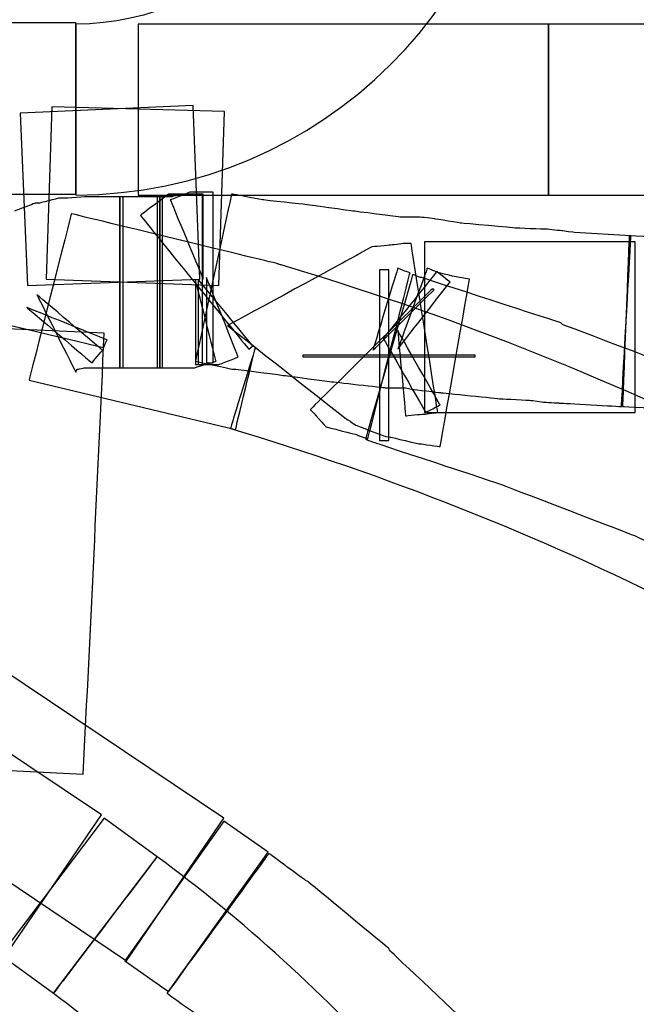
# Model space of a CAD drawing. Units: millimetres. Extents: x 10131 to 11589, y -2646 to -1615.
# Drawn here: x 10595 to 10602, y -2145 to -2134 of the extents above; entities that cross this region are included whole.
import ezdxf

# ---------------------------------------------------------------- set-up
doc = ezdxf.new("R2010")
doc.units = ezdxf.units.MM
doc.layers.add('layer 1', color=7, linetype='Continuous')

# ---------------------------------------------------------------- blocks, each defined once
blk = doc.blocks.new('HAI')
at = {"layer": 'layer 1', "color": 7}
for points in [[(16398.015, 4950.985), (16400.773, 4950.997), (16403, 4953.214), (16403.006, 4955.94)], [(16398.015, 4952.917), (16398.015, 4952.917), (16383.301, 4952.917), (16383.301, 4952.917)], [(16397.746, 4951.973), (16397.746, 4951.973), (16397.684, 4950.041), (16397.684, 4950.041)], [(16399.406, 4950.041), (16399.406, 4950.041), (16399.331, 4951.991), (16399.331, 4951.991)], [(16398.508, 4950.967), (16398.508, 4950.967), (16398.483, 4950.967), (16398.483, 4950.967)], [(16398.545, 4950.967), (16398.545, 4950.967), (16398.508, 4950.967), (16398.508, 4950.967)], [(16398.957, 4950.967), (16398.957, 4950.967), (16398.508, 4950.967), (16398.508, 4950.967)], [(16398.715, 4950.985), (16398.715, 4950.985), (16403.317, 4950.985), (16403.317, 4950.985)], [(16398.989, 4950.967), (16398.989, 4950.967), (16398.957, 4950.967), (16398.957, 4950.967)], [(16399.437, 4950.997), (16399.437, 4950.997), (16399.425, 4950.997), (16399.425, 4950.997)], [(16403.317, 4950.985), (16403.317, 4950.985), (16407.92, 4950.985), (16407.92, 4950.985)], [(16404.241, 4950.528), (16404.241, 4950.528), (16403.61, 4950.565), (16403.61, 4950.565)], [(16404.29, 4950.462), (16404.29, 4950.462), (16401.926, 4950.462), (16401.926, 4950.462)], [(16401.527, 4950.147), (16401.527, 4950.147), (16401.421, 4950.147), (16401.421, 4950.147)], [(16401.764, 4950.115), (16401.764, 4950.115), (16401.72, 4950.128), (16401.72, 4950.128)], [(16402.431, 4950.041), (16402.431, 4950.041), (16402.238, 4950.078), (16402.238, 4950.078)], [(16399.955, 4949.258), (16399.955, 4949.258), (16399.999, 4949.294), (16399.999, 4949.294)], [(16402.493, 4949.171), (16402.493, 4949.171), (16402.493, 4949.19), (16402.493, 4949.19)], [(16397.491, 4948.911), (16397.491, 4948.911), (16399.806, 4948.357), (16399.806, 4948.357)], [(16399.674, 4944), (16399.674, 4944), (16396.056, 4946.425), (16396.056, 4946.425)], [(16400.173, 4943.618), (16400.173, 4943.618), (16399.674, 4943.969), (16399.674, 4943.969)], [(16397.173, 4942.47), (16397.173, 4942.47), (16397.765, 4942.038), (16397.765, 4942.038)], [(16397.765, 4942.038), (16398.615, 4941.409), (16399.444, 4940.662), (16400.261, 4939.773)]]:
    blk.add_open_spline(points, degree=3, dxfattribs=at)
for points, knots in [([(16401.072, 4955.94), (16401.072, 4955.94), (16401.06, 4954.293), (16399.688, 4952.917), (16398.015, 4952.899)], [0.5, 0.5, 0.5, 0.5, 0.5, 0.75, 0.75, 0.75, 0.75]), ([(16398.015, 4950.997), (16398.015, 4950.997), (16398.015, 4950.997), (16398.015, 4952.917), (16398.015, 4952.917)], [0.75, 0.75, 0.75, 0.75, 0.75, 1, 1, 1, 1]), ([(16398.015, 4952.899), (16398.015, 4952.899), (16398.015, 4952.899), (16398.015, 4950.985), (16398.015, 4950.985)], [0.75, 0.75, 0.75, 0.75, 0.75, 1, 1, 1, 1]), ([(16403.317, 4952.899), (16403.317, 4952.899), (16403.317, 4952.899), (16398.715, 4952.899), (16398.715, 4952.899)], [0.5, 0.5, 0.5, 0.5, 0.5, 0.75, 0.75, 0.75, 0.75]), ([(16398.715, 4952.899), (16398.715, 4952.899), (16398.715, 4952.899), (16398.715, 4950.985), (16398.715, 4950.985)], [0.75, 0.75, 0.75, 0.75, 0.75, 1, 1, 1, 1]), ([(16403.317, 4950.985), (16403.317, 4950.985), (16403.317, 4950.985), (16403.317, 4952.899), (16403.317, 4952.899)], [0.25, 0.25, 0.25, 0.25, 0.25, 0.5, 0.5, 0.5, 0.5]), ([(16407.92, 4952.899), (16407.92, 4952.899), (16407.92, 4952.899), (16403.317, 4952.899), (16403.317, 4952.899)], [0.5, 0.5, 0.5, 0.5, 0.5, 0.75, 0.75, 0.75, 0.75]), ([(16403.317, 4952.899), (16403.317, 4952.899), (16403.317, 4952.899), (16403.317, 4950.985), (16403.317, 4950.985)], [0.75, 0.75, 0.75, 0.75, 0.75, 1, 1, 1, 1]), ([(16399.331, 4951.991), (16399.331, 4951.991), (16399.331, 4951.991), (16397.391, 4951.904), (16397.391, 4951.904)], [0.25, 0.25, 0.25, 0.25, 0.25, 0.5, 0.5, 0.5, 0.5]), ([(16399.681, 4951.923), (16399.681, 4951.923), (16399.681, 4951.923), (16397.746, 4951.973), (16397.746, 4951.973)], [0.75, 0.75, 0.75, 0.75, 0.75, 1, 1, 1, 1]), ([(16397.391, 4951.904), (16397.391, 4951.904), (16397.391, 4951.904), (16397.472, 4949.972), (16397.472, 4949.972)], [0.5, 0.5, 0.5, 0.5, 0.5, 0.75, 0.75, 0.75, 0.75]), ([(16399.618, 4949.972), (16399.618, 4949.972), (16399.618, 4949.972), (16399.681, 4951.923), (16399.681, 4951.923)], [0.5, 0.5, 0.5, 0.5, 0.5, 0.75, 0.75, 0.75, 0.75]), ([(16383.301, 4950.997), (16383.301, 4950.997), (16383.301, 4950.997), (16398.015, 4950.997), (16398.015, 4950.997)], [0.5, 0.5, 0.5, 0.5, 0.5, 0.75, 0.75, 0.75, 0.75]), ([(16398.158, 4950.967), (16398.158, 4950.967), (16398.158, 4950.967), (16397.884, 4950.949), (16397.884, 4950.949)], [0.1, 0.1, 0.1, 0.1, 0.10000001, 0.13333333, 0.13333333, 0.13333333, 0.13333333]), ([(16398.196, 4950.967), (16398.196, 4950.967), (16398.196, 4950.967), (16398.158, 4950.967), (16398.158, 4950.967)], [0.06666667, 0.06666667, 0.06666667, 0.06666667, 0.06666668, 0.1, 0.1, 0.1, 0.1]), ([(16398.483, 4950.967), (16398.483, 4950.967), (16398.483, 4950.967), (16398.196, 4950.967), (16398.196, 4950.967)], [0.03333333, 0.03333333, 0.03333333, 0.03333333, 0.03333334, 0.06666667, 0.06666667, 0.06666667, 0.06666667]), ([(16398.508, 4950.967), (16398.508, 4950.967), (16398.508, 4950.967), (16398.508, 4949.047), (16398.508, 4949.047)], [0.25, 0.25, 0.25, 0.25, 0.25, 0.5, 0.5, 0.5, 0.5]), ([(16398.508, 4949.047), (16398.508, 4949.047), (16398.508, 4949.047), (16398.508, 4950.967), (16398.508, 4950.967)], [0.96666667, 0.96666667, 0.96666667, 0.96666667, 0.96666668, 1, 1, 1, 1]), ([(16398.508, 4950.967), (16398.508, 4950.967), (16398.508, 4950.967), (16398.508, 4949.047), (16398.508, 4949.047)], [0.25, 0.25, 0.25, 0.25, 0.25, 0.5, 0.5, 0.5, 0.5]), ([(16398.545, 4949.047), (16398.545, 4949.047), (16398.545, 4949.047), (16398.545, 4950.967), (16398.545, 4950.967)], [0.75, 0.75, 0.75, 0.75, 0.75, 1, 1, 1, 1]), ([(16399.056, 4950.997), (16399.056, 4950.997), (16399.056, 4950.997), (16398.739, 4950.757), (16398.739, 4950.757)], [0.89473684, 0.89473684, 0.89473684, 0.89473684, 0.89473685, 0.94736842, 0.94736842, 0.94736842, 0.94736842]), ([(16399.001, 4950.967), (16399.001, 4950.967), (16399.001, 4950.967), (16398.926, 4950.967), (16398.926, 4950.967)], [0.3125, 0.3125, 0.3125, 0.3125, 0.31250001, 0.375, 0.375, 0.375, 0.375]), ([(16398.926, 4950.967), (16398.926, 4950.967), (16398.926, 4950.967), (16398.926, 4949.047), (16398.926, 4949.047)], [0.375, 0.375, 0.375, 0.375, 0.37500001, 0.4375, 0.4375, 0.4375, 0.4375]), ([(16398.957, 4950.967), (16398.957, 4950.967), (16398.957, 4950.967), (16398.957, 4949.047), (16398.957, 4949.047)], [0.25, 0.25, 0.25, 0.25, 0.25, 0.5, 0.5, 0.5, 0.5]), ([(16398.957, 4949.047), (16398.957, 4949.047), (16398.957, 4949.047), (16398.957, 4950.967), (16398.957, 4950.967)], [0.75, 0.75, 0.75, 0.75, 0.75, 1, 1, 1, 1]), ([(16398.989, 4949.047), (16398.989, 4949.047), (16398.989, 4949.047), (16398.989, 4950.967), (16398.989, 4950.967)], [0.75, 0.75, 0.75, 0.75, 0.75, 1, 1, 1, 1]), ([(16399.093, 4950.967), (16399.093, 4950.967), (16399.093, 4950.967), (16399.001, 4950.967), (16399.001, 4950.967)], [0.25, 0.25, 0.25, 0.25, 0.25000001, 0.3125, 0.3125, 0.3125, 0.3125]), ([(16399.388, 4950.997), (16399.388, 4950.997), (16399.388, 4950.997), (16399.056, 4950.997), (16399.056, 4950.997)], [0.84210526, 0.84210526, 0.84210526, 0.84210526, 0.84210527, 0.89473684, 0.89473684, 0.89473684, 0.89473684]), ([(16399.293, 4951.016), (16399.293, 4951.016), (16399.293, 4951.016), (16399.075, 4950.93), (16399.075, 4950.93)], [0.63157895, 0.63157895, 0.63157895, 0.63157895, 0.63157896, 0.68421053, 0.68421053, 0.68421053, 0.68421053]), ([(16399.231, 4950.997), (16399.231, 4950.997), (16399.231, 4950.997), (16399.093, 4950.967), (16399.093, 4950.967)], [0.1875, 0.1875, 0.1875, 0.1875, 0.18750001, 0.25, 0.25, 0.25, 0.25]), ([(16399.356, 4950.997), (16399.356, 4950.997), (16399.356, 4950.997), (16399.231, 4950.997), (16399.231, 4950.997)], [0.125, 0.125, 0.125, 0.125, 0.12500001, 0.1875, 0.1875, 0.1875, 0.1875]), ([(16399.481, 4951.016), (16399.481, 4951.016), (16399.481, 4951.016), (16399.293, 4951.016), (16399.293, 4951.016)], [0.57894737, 0.57894737, 0.57894737, 0.57894737, 0.57894738, 0.63157895, 0.63157895, 0.63157895, 0.63157895]), ([(16399.762, 4950.997), (16399.762, 4950.997), (16399.762, 4950.997), (16399.356, 4949.122), (16399.356, 4949.122)], [0.42424242, 0.42424242, 0.42424242, 0.42424242, 0.42424243, 0.45454545, 0.45454545, 0.45454545, 0.45454545]), ([(16399.425, 4950.997), (16399.425, 4950.997), (16399.425, 4950.997), (16399.356, 4950.997), (16399.356, 4950.997)], [0.0625, 0.0625, 0.0625, 0.0625, 0.06250001, 0.125, 0.125, 0.125, 0.125]), ([(16399.444, 4950.997), (16399.444, 4950.997), (16399.444, 4950.997), (16399.388, 4950.997), (16399.388, 4950.997)], [0.78947368, 0.78947368, 0.78947368, 0.78947368, 0.78947369, 0.84210526, 0.84210526, 0.84210526, 0.84210526]), ([(16399.437, 4949.085), (16399.437, 4949.085), (16399.437, 4949.085), (16399.437, 4950.997), (16399.437, 4950.997)], [0.9375, 0.9375, 0.9375, 0.9375, 0.93750001, 1, 1, 1, 1]), ([(16399.444, 4950.041), (16399.444, 4950.041), (16399.444, 4950.041), (16399.444, 4950.997), (16399.444, 4950.997)], [0.73684211, 0.73684211, 0.73684211, 0.73684211, 0.73684212, 0.78947368, 0.78947368, 0.78947368, 0.78947368]), ([(16399.555, 4951.016), (16399.555, 4951.016), (16399.555, 4951.016), (16399.481, 4951.016), (16399.481, 4951.016)], [0.52631579, 0.52631579, 0.52631579, 0.52631579, 0.5263158, 0.57894737, 0.57894737, 0.57894737, 0.57894737]), ([(16399.555, 4949.104), (16399.555, 4949.104), (16399.555, 4949.104), (16399.555, 4951.016), (16399.555, 4951.016)], [0.47368421, 0.47368421, 0.47368421, 0.47368421, 0.47368422, 0.52631579, 0.52631579, 0.52631579, 0.52631579]), ([(16400.124, 4950.93), (16400.124, 4950.93), (16400.124, 4950.93), (16399.762, 4950.997), (16399.762, 4950.997)], [0.39393939, 0.39393939, 0.39393939, 0.39393939, 0.3939394, 0.42424242, 0.42424242, 0.42424242, 0.42424242]), ([(16397.56, 4950.893), (16397.56, 4950.893), (16397.56, 4950.893), (16397.423, 4950.843), (16397.423, 4950.843)], [0.23333333, 0.23333333, 0.23333333, 0.23333333, 0.23333334, 0.26666667, 0.26666667, 0.26666667, 0.26666667]), ([(16397.597, 4950.893), (16397.597, 4950.893), (16397.597, 4950.893), (16397.56, 4950.893), (16397.56, 4950.893)], [0.2, 0.2, 0.2, 0.2, 0.20000001, 0.23333333, 0.23333333, 0.23333333, 0.23333333]), ([(16397.821, 4950.949), (16397.821, 4950.949), (16397.821, 4950.949), (16397.597, 4950.893), (16397.597, 4950.893)], [0.16666667, 0.16666667, 0.16666667, 0.16666667, 0.16666668, 0.2, 0.2, 0.2, 0.2]), ([(16397.884, 4950.949), (16397.884, 4950.949), (16397.884, 4950.949), (16397.821, 4950.949), (16397.821, 4950.949)], [0.13333333, 0.13333333, 0.13333333, 0.13333333, 0.13333334, 0.16666667, 0.16666667, 0.16666667, 0.16666667]), ([(16399.075, 4950.93), (16399.075, 4950.93), (16399.075, 4950.93), (16399.444, 4950.041), (16399.444, 4950.041)], [0.68421053, 0.68421053, 0.68421053, 0.68421053, 0.68421054, 0.73684211, 0.73684211, 0.73684211, 0.73684211]), ([(16400.585, 4950.88), (16400.585, 4950.88), (16400.585, 4950.88), (16400.124, 4950.93), (16400.124, 4950.93)], [0.36363636, 0.36363636, 0.36363636, 0.36363636, 0.36363637, 0.39393939, 0.39393939, 0.39393939, 0.39393939]), ([(16401.121, 4950.806), (16401.121, 4950.806), (16401.121, 4950.806), (16400.585, 4950.88), (16400.585, 4950.88)], [0.33333333, 0.33333333, 0.33333333, 0.33333333, 0.33333334, 0.36363636, 0.36363636, 0.36363636, 0.36363636]), ([(16397.423, 4950.843), (16397.423, 4950.843), (16397.423, 4950.843), (16397.328, 4950.806), (16397.328, 4950.806)], [0.26666667, 0.26666667, 0.26666667, 0.26666667, 0.26666668, 0.3, 0.3, 0.3, 0.3]), ([(16397.965, 4950.776), (16397.965, 4950.776), (16397.965, 4950.776), (16397.491, 4948.911), (16397.491, 4948.911)], [0.93333333, 0.93333333, 0.93333333, 0.93333333, 0.93333334, 1, 1, 1, 1]), ([(16400.285, 4950.214), (16400.285, 4950.214), (16400.285, 4950.214), (16397.965, 4950.776), (16397.965, 4950.776)], [0.86666667, 0.86666667, 0.86666667, 0.86666667, 0.86666668, 0.93333333, 0.93333333, 0.93333333, 0.93333333]), ([(16398.739, 4950.757), (16398.739, 4950.757), (16398.739, 4950.757), (16399.955, 4949.258), (16399.955, 4949.258)], [0.94736842, 0.94736842, 0.94736842, 0.94736842, 0.94736843, 1, 1, 1, 1]), ([(16401.652, 4950.738), (16401.652, 4950.738), (16401.652, 4950.738), (16401.121, 4950.806), (16401.121, 4950.806)], [0.3030303, 0.3030303, 0.3030303, 0.3030303, 0.30303031, 0.33333333, 0.33333333, 0.33333333, 0.33333333]), ([(16401.808, 4950.738), (16401.808, 4950.738), (16401.808, 4950.738), (16401.652, 4950.738), (16401.652, 4950.738)], [0.27272727, 0.27272727, 0.27272727, 0.27272727, 0.27272728, 0.3030303, 0.3030303, 0.3030303, 0.3030303]), ([(16401.871, 4950.738), (16401.871, 4950.738), (16401.871, 4950.738), (16401.808, 4950.738), (16401.808, 4950.738)], [0.24242424, 0.24242424, 0.24242424, 0.24242424, 0.24242425, 0.27272727, 0.27272727, 0.27272727, 0.27272727]), ([(16402.038, 4950.719), (16402.038, 4950.719), (16402.038, 4950.719), (16401.871, 4950.738), (16401.871, 4950.738)], [0.21212121, 0.21212121, 0.21212121, 0.21212121, 0.21212122, 0.24242424, 0.24242424, 0.24242424, 0.24242424]), ([(16402.344, 4950.67), (16402.344, 4950.67), (16402.344, 4950.67), (16402.038, 4950.719), (16402.038, 4950.719)], [0.18181818, 0.18181818, 0.18181818, 0.18181818, 0.18181819, 0.21212121, 0.21212121, 0.21212121, 0.21212121]), ([(16402.943, 4950.615), (16402.943, 4950.615), (16402.943, 4950.615), (16402.344, 4950.67), (16402.344, 4950.67)], [0.15151515, 0.15151515, 0.15151515, 0.15151515, 0.15151516, 0.18181818, 0.18181818, 0.18181818, 0.18181818]), ([(16403.28, 4950.602), (16403.28, 4950.602), (16403.28, 4950.602), (16402.943, 4950.615), (16402.943, 4950.615)], [0.12121212, 0.12121212, 0.12121212, 0.12121212, 0.12121213, 0.15151515, 0.15151515, 0.15151515, 0.15151515]), ([(16403.299, 4950.602), (16403.299, 4950.602), (16403.299, 4950.602), (16403.28, 4950.602), (16403.28, 4950.602)], [0.09090909, 0.09090909, 0.09090909, 0.09090909, 0.0909091, 0.12121212, 0.12121212, 0.12121212, 0.12121212]), ([(16403.473, 4950.584), (16403.473, 4950.584), (16403.473, 4950.584), (16403.299, 4950.602), (16403.299, 4950.602)], [0.06060606, 0.06060606, 0.06060606, 0.06060606, 0.06060607, 0.09090909, 0.09090909, 0.09090909, 0.09090909]), ([(16403.61, 4950.565), (16403.61, 4950.565), (16403.61, 4950.565), (16403.473, 4950.584), (16403.473, 4950.584)], [0.03030303, 0.03030303, 0.03030303, 0.03030303, 0.03030304, 0.06060606, 0.06060606, 0.06060606, 0.06060606]), ([(16404.135, 4948.615), (16404.135, 4948.615), (16404.135, 4948.615), (16404.241, 4950.528), (16404.241, 4950.528)], [0.96969697, 0.96969697, 0.96969697, 0.96969697, 0.96969698, 1, 1, 1, 1]), ([(16404.221, 4950.528), (16404.221, 4950.528), (16404.221, 4950.528), (16404.146, 4948.615), (16404.146, 4948.615)], [0.4375, 0.4375, 0.4375, 0.4375, 0.43750001, 0.5, 0.5, 0.5, 0.5]), ([(16404.715, 4950.51), (16404.715, 4950.51), (16404.715, 4950.51), (16404.221, 4950.528), (16404.221, 4950.528)], [0.375, 0.375, 0.375, 0.375, 0.37500001, 0.4375, 0.4375, 0.4375, 0.4375]), ([(16401.539, 4950.423), (16401.539, 4950.423), (16401.539, 4950.423), (16401.334, 4950.404), (16401.334, 4950.404)], [0.60714286, 0.60714286, 0.60714286, 0.60714286, 0.60714287, 0.64285714, 0.64285714, 0.64285714, 0.64285714]), ([(16401.689, 4950.442), (16401.689, 4950.442), (16401.689, 4950.442), (16401.539, 4950.423), (16401.539, 4950.423)], [0.57142857, 0.57142857, 0.57142857, 0.57142857, 0.57142858, 0.60714286, 0.60714286, 0.60714286, 0.60714286]), ([(16401.776, 4950.442), (16401.776, 4950.442), (16401.776, 4950.442), (16401.689, 4950.442), (16401.689, 4950.442)], [0.53571429, 0.53571429, 0.53571429, 0.53571429, 0.5357143, 0.57142857, 0.57142857, 0.57142857, 0.57142857]), ([(16402.075, 4948.548), (16402.075, 4948.548), (16402.075, 4948.548), (16401.776, 4950.442), (16401.776, 4950.442)], [0.5, 0.5, 0.5, 0.5, 0.50000001, 0.53571429, 0.53571429, 0.53571429, 0.53571429]), ([(16401.926, 4950.462), (16401.926, 4950.462), (16401.926, 4950.462), (16401.926, 4948.548), (16401.926, 4948.548)], [0.25, 0.25, 0.25, 0.25, 0.25, 0.5, 0.5, 0.5, 0.5]), ([(16404.29, 4948.548), (16404.29, 4948.548), (16404.29, 4948.548), (16404.29, 4950.462), (16404.29, 4950.462)], [0.75, 0.75, 0.75, 0.75, 0.75, 1, 1, 1, 1]), ([(16401.334, 4950.404), (16401.334, 4950.404), (16401.334, 4950.404), (16400.99, 4950.214), (16400.99, 4950.214)], [0.64285714, 0.64285714, 0.64285714, 0.64285714, 0.64285715, 0.67857143, 0.67857143, 0.67857143, 0.67857143]), ([(16400.99, 4950.214), (16400.99, 4950.214), (16400.99, 4950.214), (16399.718, 4949.522), (16399.718, 4949.522)], [0.67857143, 0.67857143, 0.67857143, 0.67857143, 0.67857144, 0.71428571, 0.71428571, 0.71428571, 0.71428571]), ([(16400.317, 4950.202), (16400.317, 4950.202), (16400.317, 4950.202), (16400.285, 4950.214), (16400.285, 4950.214)], [0.8, 0.8, 0.8, 0.8, 0.80000001, 0.86666667, 0.86666667, 0.86666667, 0.86666667]), ([(16405.706, 4948.073), (16405.706, 4948.073), (16403.942, 4948.961), (16402.145, 4949.658), (16400.317, 4950.202)], [0.73333333, 0.73333333, 0.73333333, 0.73333333, 0.73333334, 0.8, 0.8, 0.8, 0.8]), ([(16401.795, 4950.096), (16401.795, 4950.096), (16401.795, 4950.096), (16401.265, 4948.252), (16401.265, 4948.252)], [0.55555556, 0.55555556, 0.55555556, 0.55555556, 0.55555557, 0.61111111, 0.61111111, 0.61111111, 0.61111111]), ([(16401.29, 4948.252), (16401.29, 4948.252), (16401.29, 4948.252), (16401.764, 4950.115), (16401.764, 4950.115)], [0.91666667, 0.91666667, 0.91666667, 0.91666667, 0.91666668, 1, 1, 1, 1]), ([(16401.626, 4950.165), (16401.626, 4950.165), (16401.626, 4950.165), (16401.346, 4949.245), (16401.346, 4949.245)], [0.16666667, 0.16666667, 0.16666667, 0.16666667, 0.16666668, 0.25, 0.25, 0.25, 0.25]), ([(16401.421, 4950.147), (16401.421, 4950.147), (16401.421, 4950.147), (16401.421, 4948.233), (16401.421, 4948.233)], [0.25, 0.25, 0.25, 0.25, 0.25, 0.5, 0.5, 0.5, 0.5]), ([(16402.064, 4950.128), (16402.064, 4950.128), (16402.064, 4950.128), (16401.464, 4949.38), (16401.464, 4949.38)], [0.21428571, 0.21428571, 0.21428571, 0.21428571, 0.21428572, 0.25, 0.25, 0.25, 0.25]), ([(16401.527, 4948.233), (16401.527, 4948.233), (16401.527, 4948.233), (16401.527, 4950.147), (16401.527, 4950.147)], [0.75, 0.75, 0.75, 0.75, 0.75, 1, 1, 1, 1]), ([(16401.72, 4950.128), (16401.72, 4950.128), (16401.72, 4950.128), (16401.626, 4950.165), (16401.626, 4950.165)], [0.08333333, 0.08333333, 0.08333333, 0.08333333, 0.08333334, 0.16666667, 0.16666667, 0.16666667, 0.16666667]), ([(16401.957, 4950.165), (16401.957, 4950.165), (16401.957, 4950.165), (16401.626, 4949.258), (16401.626, 4949.258)], [0.10714286, 0.10714286, 0.10714286, 0.10714286, 0.10714287, 0.14285714, 0.14285714, 0.14285714, 0.14285714]), ([(16401.882, 4950.06), (16401.882, 4950.06), (16401.882, 4950.06), (16401.795, 4950.096), (16401.795, 4950.096)], [0.5, 0.5, 0.5, 0.5, 0.50000001, 0.55555556, 0.55555556, 0.55555556, 0.55555556]), ([(16402.082, 4950.115), (16402.082, 4950.115), (16402.082, 4950.115), (16401.957, 4950.165), (16401.957, 4950.165)], [0.07142857, 0.07142857, 0.07142857, 0.07142857, 0.07142858, 0.10714286, 0.10714286, 0.10714286, 0.10714286]), ([(16402.212, 4950.01), (16402.212, 4950.01), (16402.212, 4950.01), (16402.064, 4950.128), (16402.064, 4950.128)], [0.17857143, 0.17857143, 0.17857143, 0.17857143, 0.17857144, 0.21428571, 0.21428571, 0.21428571, 0.21428571]), ([(16402.238, 4950.078), (16402.238, 4950.078), (16402.238, 4950.078), (16402.082, 4950.115), (16402.082, 4950.115)], [0.03571429, 0.03571429, 0.03571429, 0.03571429, 0.0357143, 0.07142857, 0.07142857, 0.07142857, 0.07142857]), ([(16397.472, 4949.972), (16397.472, 4949.972), (16397.472, 4949.972), (16399.406, 4950.041), (16399.406, 4950.041)], [0.75, 0.75, 0.75, 0.75, 0.75, 1, 1, 1, 1]), ([(16397.684, 4950.041), (16397.684, 4950.041), (16397.684, 4950.041), (16399.618, 4949.972), (16399.618, 4949.972)], [0.25, 0.25, 0.25, 0.25, 0.25, 0.5, 0.5, 0.5, 0.5]), ([(16399.588, 4949.122), (16399.588, 4949.122), (16399.588, 4949.122), (16399.356, 4950.041), (16399.356, 4950.041)], [0.6875, 0.6875, 0.6875, 0.6875, 0.68750001, 0.75, 0.75, 0.75, 0.75]), ([(16399.356, 4950.041), (16399.356, 4950.041), (16399.356, 4950.041), (16399.356, 4949.085), (16399.356, 4949.085)], [0.75, 0.75, 0.75, 0.75, 0.75000001, 0.8125, 0.8125, 0.8125, 0.8125]), ([(16399.999, 4949.294), (16399.999, 4949.294), (16399.999, 4949.294), (16399.388, 4950.041), (16399.388, 4950.041)], [0.05263158, 0.05263158, 0.05263158, 0.05263158, 0.05263159, 0.10526316, 0.10526316, 0.10526316, 0.10526316]), ([(16399.388, 4950.041), (16399.388, 4950.041), (16399.388, 4950.041), (16399.388, 4949.085), (16399.388, 4949.085)], [0.10526316, 0.10526316, 0.10526316, 0.10526316, 0.10526317, 0.15789474, 0.15789474, 0.15789474, 0.15789474]), ([(16399.837, 4949.171), (16399.837, 4949.171), (16399.837, 4949.171), (16399.481, 4950.06), (16399.481, 4950.06)], [0.31578947, 0.31578947, 0.31578947, 0.31578947, 0.31578948, 0.36842105, 0.36842105, 0.36842105, 0.36842105]), ([(16399.481, 4950.06), (16399.481, 4950.06), (16399.481, 4950.06), (16399.481, 4949.104), (16399.481, 4949.104)], [0.36842105, 0.36842105, 0.36842105, 0.36842105, 0.36842106, 0.42105263, 0.42105263, 0.42105263, 0.42105263]), ([(16401.626, 4949.258), (16401.626, 4949.258), (16401.626, 4949.258), (16402.212, 4950.01), (16402.212, 4950.01)], [0.14285714, 0.14285714, 0.14285714, 0.14285714, 0.14285715, 0.17857143, 0.17857143, 0.17857143, 0.17857143]), ([(16401.896, 4950.06), (16401.896, 4950.06), (16401.896, 4950.06), (16401.882, 4950.06), (16401.882, 4950.06)], [0.44444444, 0.44444444, 0.44444444, 0.44444444, 0.44444445, 0.5, 0.5, 0.5, 0.5]), ([(16403.454, 4949.553), (16403.454, 4949.553), (16403.454, 4949.553), (16401.896, 4950.06), (16401.896, 4950.06)], [0.38888889, 0.38888889, 0.38888889, 0.38888889, 0.3888889, 0.44444444, 0.44444444, 0.44444444, 0.44444444]), ([(16402.101, 4948.165), (16402.101, 4948.165), (16402.101, 4948.165), (16402.431, 4950.041), (16402.431, 4950.041)], [0.96428571, 0.96428571, 0.96428571, 0.96428571, 0.96428572, 1, 1, 1, 1]), ([(16398.315, 4949.245), (16398.315, 4949.245), (16398.315, 4949.245), (16397.579, 4949.868), (16397.579, 4949.868)], [0.7, 0.7, 0.7, 0.7, 0.70000001, 0.73333333, 0.73333333, 0.73333333, 0.73333333]), ([(16397.579, 4949.868), (16397.579, 4949.868), (16397.579, 4949.868), (16398.015, 4948.999), (16398.015, 4948.999)], [0.73333333, 0.73333333, 0.73333333, 0.73333333, 0.73333334, 0.76666667, 0.76666667, 0.76666667, 0.76666667]), ([(16402.014, 4949.936), (16402.014, 4949.936), (16402.014, 4949.936), (16400.642, 4948.578), (16400.642, 4948.578)], [0.41666667, 0.41666667, 0.41666667, 0.41666667, 0.41666668, 0.5, 0.5, 0.5, 0.5]), ([(16401.346, 4949.245), (16401.346, 4949.245), (16401.346, 4949.245), (16402.033, 4949.924), (16402.033, 4949.924)], [0.25, 0.25, 0.25, 0.25, 0.25000001, 0.33333333, 0.33333333, 0.33333333, 0.33333333]), ([(16402.033, 4949.924), (16402.033, 4949.924), (16402.033, 4949.924), (16402.014, 4949.936), (16402.014, 4949.936)], [0.33333333, 0.33333333, 0.33333333, 0.33333333, 0.33333334, 0.41666667, 0.41666667, 0.41666667, 0.41666667]), ([(16396.437, 4949.726), (16396.437, 4949.726), (16396.437, 4949.726), (16398.327, 4949.276), (16398.327, 4949.276)], [0.53333333, 0.53333333, 0.53333333, 0.53333333, 0.53333334, 0.56666667, 0.56666667, 0.56666667, 0.56666667]), ([(16398.365, 4949.362), (16398.365, 4949.362), (16398.365, 4949.362), (16397.466, 4949.726), (16397.466, 4949.726)], [0.6, 0.6, 0.6, 0.6, 0.60000001, 0.63333333, 0.63333333, 0.63333333, 0.63333333]), ([(16397.466, 4949.726), (16397.466, 4949.726), (16397.466, 4949.726), (16398.196, 4949.104), (16398.196, 4949.104)], [0.63333333, 0.63333333, 0.63333333, 0.63333333, 0.63333334, 0.66666667, 0.66666667, 0.66666667, 0.66666667]), ([(16403.473, 4949.535), (16403.473, 4949.535), (16403.473, 4949.535), (16403.454, 4949.553), (16403.454, 4949.553)], [0.33333333, 0.33333333, 0.33333333, 0.33333333, 0.33333334, 0.38888889, 0.38888889, 0.38888889, 0.38888889]), ([(16405.02, 4948.948), (16405.02, 4948.948), (16405.02, 4948.948), (16403.473, 4949.535), (16403.473, 4949.535)], [0.27777778, 0.27777778, 0.27777778, 0.27777778, 0.27777779, 0.33333333, 0.33333333, 0.33333333, 0.33333333]), ([(16398.334, 4949.437), (16398.334, 4949.437), (16398.334, 4949.437), (16396.4, 4949.522), (16396.4, 4949.522)], [0.75, 0.75, 0.75, 0.75, 0.75, 1, 1, 1, 1]), ([(16398.097, 4944.494), (16398.097, 4944.494), (16398.183, 4946.141), (16398.258, 4947.795), (16398.334, 4949.437)], [0.5, 0.5, 0.5, 0.5, 0.5, 0.75, 0.75, 0.75, 0.75]), ([(16399.718, 4949.522), (16399.718, 4949.522), (16399.718, 4949.522), (16401.028, 4948.492), (16401.028, 4948.492)], [0.71428571, 0.71428571, 0.71428571, 0.71428571, 0.71428572, 0.75, 0.75, 0.75, 0.75]), ([(16402.101, 4948.633), (16402.101, 4948.633), (16402.101, 4948.633), (16401.626, 4949.467), (16401.626, 4949.467)], [0.32142857, 0.32142857, 0.32142857, 0.32142857, 0.32142858, 0.35714286, 0.35714286, 0.35714286, 0.35714286]), ([(16401.626, 4949.467), (16401.626, 4949.467), (16401.626, 4949.467), (16401.714, 4948.511), (16401.714, 4948.511)], [0.35714286, 0.35714286, 0.35714286, 0.35714286, 0.35714287, 0.39285714, 0.39285714, 0.39285714, 0.39285714]), ([(16398.327, 4949.276), (16398.327, 4949.276), (16398.327, 4949.276), (16398.365, 4949.362), (16398.365, 4949.362)], [0.56666667, 0.56666667, 0.56666667, 0.56666667, 0.56666668, 0.6, 0.6, 0.6, 0.6]), ([(16401.464, 4949.38), (16401.464, 4949.38), (16401.464, 4949.38), (16401.939, 4948.548), (16401.939, 4948.548)], [0.25, 0.25, 0.25, 0.25, 0.25000001, 0.28571429, 0.28571429, 0.28571429, 0.28571429]), ([(16398.196, 4949.104), (16398.196, 4949.104), (16398.196, 4949.104), (16398.315, 4949.245), (16398.315, 4949.245)], [0.66666667, 0.66666667, 0.66666667, 0.66666667, 0.66666668, 0.7, 0.7, 0.7, 0.7]), ([(16400.029, 4949.276), (16400.029, 4949.276), (16400.029, 4949.276), (16399.749, 4948.369), (16399.749, 4948.369)], [0.13333333, 0.13333333, 0.13333333, 0.13333333, 0.13333334, 0.2, 0.2, 0.2, 0.2]), ([(16399.806, 4948.357), (16399.806, 4948.357), (16399.806, 4948.357), (16400.029, 4949.276), (16400.029, 4949.276)], [0.06666667, 0.06666667, 0.06666667, 0.06666667, 0.06666668, 0.13333333, 0.13333333, 0.13333333, 0.13333333]), ([(16399.338, 4949.047), (16399.338, 4949.047), (16399.338, 4949.047), (16399.588, 4949.122), (16399.588, 4949.122)], [0.625, 0.625, 0.625, 0.625, 0.62500001, 0.6875, 0.6875, 0.6875, 0.6875]), ([(16399.356, 4949.122), (16399.356, 4949.122), (16399.356, 4949.122), (16399.769, 4949.035), (16399.769, 4949.035)], [0.45454545, 0.45454545, 0.45454545, 0.45454545, 0.45454546, 0.48484848, 0.48484848, 0.48484848, 0.48484848]), ([(16399.356, 4949.085), (16399.356, 4949.085), (16399.356, 4949.085), (16399.425, 4949.085), (16399.425, 4949.085)], [0.8125, 0.8125, 0.8125, 0.8125, 0.81250001, 0.875, 0.875, 0.875, 0.875]), ([(16399.388, 4949.085), (16399.388, 4949.085), (16399.388, 4949.085), (16399.444, 4949.085), (16399.444, 4949.085)], [0.15789474, 0.15789474, 0.15789474, 0.15789474, 0.15789475, 0.21052632, 0.21052632, 0.21052632, 0.21052632]), ([(16399.425, 4949.085), (16399.425, 4949.085), (16399.425, 4949.085), (16399.437, 4949.085), (16399.437, 4949.085)], [0.875, 0.875, 0.875, 0.875, 0.87500001, 0.9375, 0.9375, 0.9375, 0.9375]), ([(16399.444, 4949.085), (16399.444, 4949.085), (16399.444, 4949.085), (16399.618, 4949.085), (16399.618, 4949.085)], [0.21052632, 0.21052632, 0.21052632, 0.21052632, 0.21052633, 0.26315789, 0.26315789, 0.26315789, 0.26315789]), ([(16399.481, 4949.104), (16399.481, 4949.104), (16399.481, 4949.104), (16399.555, 4949.104), (16399.555, 4949.104)], [0.42105263, 0.42105263, 0.42105263, 0.42105263, 0.42105264, 0.47368421, 0.47368421, 0.47368421, 0.47368421]), ([(16399.618, 4949.085), (16399.618, 4949.085), (16399.618, 4949.085), (16399.837, 4949.171), (16399.837, 4949.171)], [0.26315789, 0.26315789, 0.26315789, 0.26315789, 0.2631579, 0.31578947, 0.31578947, 0.31578947, 0.31578947]), ([(16402.493, 4949.19), (16402.493, 4949.19), (16402.493, 4949.19), (16400.561, 4949.19), (16400.561, 4949.19)], [0.25, 0.25, 0.25, 0.25, 0.25, 0.5, 0.5, 0.5, 0.5]), ([(16400.561, 4949.19), (16400.561, 4949.19), (16400.561, 4949.19), (16400.561, 4949.171), (16400.561, 4949.171)], [0.5, 0.5, 0.5, 0.5, 0.5, 0.75, 0.75, 0.75, 0.75]), ([(16400.561, 4949.171), (16400.561, 4949.171), (16400.561, 4949.171), (16402.493, 4949.171), (16402.493, 4949.171)], [0.75, 0.75, 0.75, 0.75, 0.75, 1, 1, 1, 1]), ([(16398.015, 4948.999), (16398.015, 4948.999), (16398.015, 4948.999), (16398.034, 4949.035), (16398.034, 4949.035)], [0.76666667, 0.76666667, 0.76666667, 0.76666667, 0.76666668, 0.8, 0.8, 0.8, 0.8]), ([(16398.034, 4949.035), (16398.034, 4949.035), (16398.034, 4949.035), (16398.046, 4949.035), (16398.046, 4949.035)], [0.8, 0.8, 0.8, 0.8, 0.80000001, 0.83333333, 0.83333333, 0.83333333, 0.83333333]), ([(16398.046, 4949.035), (16398.046, 4949.035), (16398.046, 4949.035), (16398.109, 4949.047), (16398.109, 4949.047)], [0.83333333, 0.83333333, 0.83333333, 0.83333333, 0.83333334, 0.86666667, 0.86666667, 0.86666667, 0.86666667]), ([(16398.109, 4949.047), (16398.109, 4949.047), (16398.109, 4949.047), (16398.227, 4949.047), (16398.227, 4949.047)], [0.86666667, 0.86666667, 0.86666667, 0.86666667, 0.86666668, 0.9, 0.9, 0.9, 0.9]), ([(16398.227, 4949.047), (16398.227, 4949.047), (16398.227, 4949.047), (16398.483, 4949.047), (16398.483, 4949.047)], [0.9, 0.9, 0.9, 0.9, 0.90000001, 0.93333333, 0.93333333, 0.93333333, 0.93333333]), ([(16398.483, 4949.047), (16398.483, 4949.047), (16398.483, 4949.047), (16398.508, 4949.047), (16398.508, 4949.047)], [0.93333333, 0.93333333, 0.93333333, 0.93333333, 0.93333334, 0.96666667, 0.96666667, 0.96666667, 0.96666667]), ([(16398.508, 4949.047), (16398.508, 4949.047), (16398.508, 4949.047), (16398.545, 4949.047), (16398.545, 4949.047)], [0.5, 0.5, 0.5, 0.5, 0.5, 0.75, 0.75, 0.75, 0.75]), ([(16398.508, 4949.047), (16398.508, 4949.047), (16398.508, 4949.047), (16398.957, 4949.047), (16398.957, 4949.047)], [0.5, 0.5, 0.5, 0.5, 0.5, 0.75, 0.75, 0.75, 0.75]), ([(16398.926, 4949.047), (16398.926, 4949.047), (16398.926, 4949.047), (16399.001, 4949.047), (16399.001, 4949.047)], [0.4375, 0.4375, 0.4375, 0.4375, 0.43750001, 0.5, 0.5, 0.5, 0.5]), ([(16398.957, 4949.047), (16398.957, 4949.047), (16398.957, 4949.047), (16398.989, 4949.047), (16398.989, 4949.047)], [0.5, 0.5, 0.5, 0.5, 0.5, 0.75, 0.75, 0.75, 0.75]), ([(16399.001, 4949.047), (16399.001, 4949.047), (16399.001, 4949.047), (16399.212, 4949.047), (16399.212, 4949.047)], [0.5, 0.5, 0.5, 0.5, 0.50000001, 0.5625, 0.5625, 0.5625, 0.5625]), ([(16399.212, 4949.047), (16399.212, 4949.047), (16399.212, 4949.047), (16399.338, 4949.047), (16399.338, 4949.047)], [0.5625, 0.5625, 0.5625, 0.5625, 0.56250001, 0.625, 0.625, 0.625, 0.625]), ([(16399.769, 4949.035), (16399.769, 4949.035), (16399.769, 4949.035), (16399.811, 4949.035), (16399.811, 4949.035)], [0.48484848, 0.48484848, 0.48484848, 0.48484848, 0.48484849, 0.51515152, 0.51515152, 0.51515152, 0.51515152]), ([(16399.811, 4949.035), (16399.811, 4949.035), (16399.811, 4949.035), (16400.366, 4948.961), (16400.366, 4948.961)], [0.51515152, 0.51515152, 0.51515152, 0.51515152, 0.51515153, 0.54545455, 0.54545455, 0.54545455, 0.54545455]), ([(16400.366, 4948.961), (16400.366, 4948.961), (16400.366, 4948.961), (16400.884, 4948.893), (16400.884, 4948.893)], [0.54545455, 0.54545455, 0.54545455, 0.54545455, 0.54545456, 0.57575758, 0.57575758, 0.57575758, 0.57575758]), ([(16400.884, 4948.893), (16400.884, 4948.893), (16400.884, 4948.893), (16401.483, 4948.826), (16401.483, 4948.826)], [0.57575758, 0.57575758, 0.57575758, 0.57575758, 0.57575759, 0.60606061, 0.60606061, 0.60606061, 0.60606061]), ([(16401.483, 4948.826), (16401.483, 4948.826), (16401.483, 4948.826), (16401.546, 4948.826), (16401.546, 4948.826)], [0.60606061, 0.60606061, 0.60606061, 0.60606061, 0.60606062, 0.63636364, 0.63636364, 0.63636364, 0.63636364]), ([(16401.546, 4948.826), (16401.546, 4948.826), (16401.546, 4948.826), (16401.696, 4948.826), (16401.696, 4948.826)], [0.63636364, 0.63636364, 0.63636364, 0.63636364, 0.63636365, 0.66666667, 0.66666667, 0.66666667, 0.66666667]), ([(16401.696, 4948.826), (16401.696, 4948.826), (16401.696, 4948.826), (16401.795, 4948.807), (16401.795, 4948.807)], [0.66666667, 0.66666667, 0.66666667, 0.66666667, 0.66666668, 0.6969697, 0.6969697, 0.6969697, 0.6969697]), ([(16401.795, 4948.807), (16401.795, 4948.807), (16401.795, 4948.807), (16402.101, 4948.771), (16402.101, 4948.771)], [0.6969697, 0.6969697, 0.6969697, 0.6969697, 0.69696971, 0.72727273, 0.72727273, 0.72727273, 0.72727273]), ([(16402.101, 4948.771), (16402.101, 4948.771), (16402.101, 4948.771), (16402.107, 4948.771), (16402.107, 4948.771)], [0.72727273, 0.72727273, 0.72727273, 0.72727273, 0.72727274, 0.75757576, 0.75757576, 0.75757576, 0.75757576]), ([(16402.107, 4948.771), (16402.107, 4948.771), (16402.107, 4948.771), (16402.774, 4948.702), (16402.774, 4948.702)], [0.75757576, 0.75757576, 0.75757576, 0.75757576, 0.75757577, 0.78787879, 0.78787879, 0.78787879, 0.78787879]), ([(16402.774, 4948.702), (16402.774, 4948.702), (16402.774, 4948.702), (16402.793, 4948.702), (16402.793, 4948.702)], [0.78787879, 0.78787879, 0.78787879, 0.78787879, 0.7878788, 0.81818182, 0.81818182, 0.81818182, 0.81818182]), ([(16402.793, 4948.702), (16402.793, 4948.702), (16402.793, 4948.702), (16403.118, 4948.684), (16403.118, 4948.684)], [0.81818182, 0.81818182, 0.81818182, 0.81818182, 0.81818183, 0.84848485, 0.84848485, 0.84848485, 0.84848485]), ([(16403.118, 4948.684), (16403.118, 4948.684), (16403.118, 4948.684), (16403.262, 4948.665), (16403.262, 4948.665)], [0.84848485, 0.84848485, 0.84848485, 0.84848485, 0.84848486, 0.87878788, 0.87878788, 0.87878788, 0.87878788]), ([(16403.262, 4948.665), (16403.262, 4948.665), (16403.262, 4948.665), (16403.435, 4948.654), (16403.435, 4948.654)], [0.87878788, 0.87878788, 0.87878788, 0.87878788, 0.87878789, 0.90909091, 0.90909091, 0.90909091, 0.90909091]), ([(16403.435, 4948.654), (16403.435, 4948.654), (16403.435, 4948.654), (16403.454, 4948.654), (16403.454, 4948.654)], [0.90909091, 0.90909091, 0.90909091, 0.90909091, 0.90909092, 0.93939394, 0.93939394, 0.93939394, 0.93939394]), ([(16403.454, 4948.654), (16403.454, 4948.654), (16403.454, 4948.654), (16404.135, 4948.615), (16404.135, 4948.615)], [0.93939394, 0.93939394, 0.93939394, 0.93939394, 0.93939395, 0.96969697, 0.96969697, 0.96969697, 0.96969697]), ([(16400.642, 4948.578), (16400.642, 4948.578), (16400.642, 4948.578), (16400.66, 4948.567), (16400.66, 4948.567)], [0.5, 0.5, 0.5, 0.5, 0.50000001, 0.58333333, 0.58333333, 0.58333333, 0.58333333]), ([(16400.66, 4948.567), (16400.66, 4948.567), (16400.66, 4948.567), (16400.821, 4948.387), (16400.821, 4948.387)], [0.58333333, 0.58333333, 0.58333333, 0.58333333, 0.58333334, 0.66666667, 0.66666667, 0.66666667, 0.66666667]), ([(16401.926, 4948.548), (16401.926, 4948.548), (16401.926, 4948.548), (16404.29, 4948.548), (16404.29, 4948.548)], [0.5, 0.5, 0.5, 0.5, 0.5, 0.75, 0.75, 0.75, 0.75]), ([(16401.933, 4948.53), (16401.933, 4948.53), (16401.933, 4948.53), (16402.075, 4948.548), (16402.075, 4948.548)], [0.46428571, 0.46428571, 0.46428571, 0.46428571, 0.46428572, 0.5, 0.5, 0.5, 0.5]), ([(16401.939, 4948.548), (16401.939, 4948.548), (16401.939, 4948.548), (16402.101, 4948.633), (16402.101, 4948.633)], [0.28571429, 0.28571429, 0.28571429, 0.28571429, 0.2857143, 0.32142857, 0.32142857, 0.32142857, 0.32142857]), ([(16404.146, 4948.615), (16404.146, 4948.615), (16404.146, 4948.615), (16404.608, 4948.596), (16404.608, 4948.596)], [0.5, 0.5, 0.5, 0.5, 0.50000001, 0.5625, 0.5625, 0.5625, 0.5625]), ([(16401.028, 4948.492), (16401.028, 4948.492), (16401.028, 4948.492), (16401.153, 4948.406), (16401.153, 4948.406)], [0.75, 0.75, 0.75, 0.75, 0.75000001, 0.78571429, 0.78571429, 0.78571429, 0.78571429]), ([(16401.714, 4948.511), (16401.714, 4948.511), (16401.714, 4948.511), (16401.908, 4948.53), (16401.908, 4948.53)], [0.39285714, 0.39285714, 0.39285714, 0.39285714, 0.39285715, 0.42857143, 0.42857143, 0.42857143, 0.42857143]), ([(16401.908, 4948.53), (16401.908, 4948.53), (16401.908, 4948.53), (16401.933, 4948.53), (16401.933, 4948.53)], [0.42857143, 0.42857143, 0.42857143, 0.42857143, 0.42857144, 0.46428571, 0.46428571, 0.46428571, 0.46428571]), ([(16399.749, 4948.369), (16399.749, 4948.369), (16401.477, 4947.85), (16403.173, 4947.191), (16404.833, 4946.351)], [0.2, 0.2, 0.2, 0.2, 0.20000001, 0.26666667, 0.26666667, 0.26666667, 0.26666667]), ([(16400.821, 4948.387), (16400.821, 4948.387), (16400.821, 4948.387), (16401.165, 4948.301), (16401.165, 4948.301)], [0.66666667, 0.66666667, 0.66666667, 0.66666667, 0.66666668, 0.75, 0.75, 0.75, 0.75]), ([(16401.153, 4948.406), (16401.153, 4948.406), (16401.153, 4948.406), (16401.483, 4948.282), (16401.483, 4948.282)], [0.78571429, 0.78571429, 0.78571429, 0.78571429, 0.7857143, 0.82142857, 0.82142857, 0.82142857, 0.82142857]), ([(16401.165, 4948.301), (16401.165, 4948.301), (16401.165, 4948.301), (16401.202, 4948.282), (16401.202, 4948.282)], [0.75, 0.75, 0.75, 0.75, 0.75000001, 0.83333333, 0.83333333, 0.83333333, 0.83333333]), ([(16401.202, 4948.282), (16401.202, 4948.282), (16401.202, 4948.282), (16401.29, 4948.252), (16401.29, 4948.252)], [0.83333333, 0.83333333, 0.83333333, 0.83333333, 0.83333334, 0.91666667, 0.91666667, 0.91666667, 0.91666667]), ([(16401.265, 4948.252), (16401.265, 4948.252), (16401.265, 4948.252), (16401.302, 4948.233), (16401.302, 4948.233)], [0.61111111, 0.61111111, 0.61111111, 0.61111111, 0.61111112, 0.66666667, 0.66666667, 0.66666667, 0.66666667]), ([(16401.302, 4948.233), (16401.302, 4948.233), (16401.302, 4948.233), (16402.774, 4947.746), (16402.774, 4947.746)], [0.66666667, 0.66666667, 0.66666667, 0.66666667, 0.66666668, 0.72222222, 0.72222222, 0.72222222, 0.72222222]), ([(16401.421, 4948.233), (16401.421, 4948.233), (16401.421, 4948.233), (16401.527, 4948.233), (16401.527, 4948.233)], [0.5, 0.5, 0.5, 0.5, 0.5, 0.75, 0.75, 0.75, 0.75]), ([(16401.483, 4948.282), (16401.483, 4948.282), (16401.483, 4948.282), (16401.552, 4948.27), (16401.552, 4948.27)], [0.82142857, 0.82142857, 0.82142857, 0.82142857, 0.82142858, 0.85714286, 0.85714286, 0.85714286, 0.85714286]), ([(16401.552, 4948.27), (16401.552, 4948.27), (16401.552, 4948.27), (16401.864, 4948.197), (16401.864, 4948.197)], [0.85714286, 0.85714286, 0.85714286, 0.85714286, 0.85714287, 0.89285714, 0.89285714, 0.89285714, 0.89285714]), ([(16401.864, 4948.197), (16401.864, 4948.197), (16401.864, 4948.197), (16401.882, 4948.197), (16401.882, 4948.197)], [0.89285714, 0.89285714, 0.89285714, 0.89285714, 0.89285715, 0.92857143, 0.92857143, 0.92857143, 0.92857143]), ([(16401.882, 4948.197), (16401.882, 4948.197), (16401.882, 4948.197), (16402.101, 4948.165), (16402.101, 4948.165)], [0.92857143, 0.92857143, 0.92857143, 0.92857143, 0.92857144, 0.96428571, 0.96428571, 0.96428571, 0.96428571]), ([(16402.774, 4947.746), (16402.774, 4947.746), (16402.774, 4947.746), (16404.272, 4947.172), (16404.272, 4947.172)], [0.72222222, 0.72222222, 0.72222222, 0.72222222, 0.72222223, 0.77777778, 0.77777778, 0.77777778, 0.77777778]), ([(16404.272, 4947.172), (16404.272, 4947.172), (16404.272, 4947.172), (16405.744, 4946.511), (16405.744, 4946.511)], [0.77777778, 0.77777778, 0.77777778, 0.77777778, 0.77777779, 0.83333333, 0.83333333, 0.83333333, 0.83333333]), ([(16398.302, 4944.037), (16398.302, 4944.037), (16398.302, 4944.037), (16396.637, 4945.153), (16396.637, 4945.153)], [0.5, 0.5, 0.5, 0.5, 0.5, 0.75, 0.75, 0.75, 0.75]), ([(16394.958, 4944.84), (16394.958, 4944.84), (16394.958, 4944.84), (16398.583, 4942.402), (16398.583, 4942.402)], [0.5, 0.5, 0.5, 0.5, 0.5, 0.75, 0.75, 0.75, 0.75]), ([(16396.162, 4944.592), (16396.162, 4944.592), (16396.162, 4944.592), (16398.097, 4944.494), (16398.097, 4944.494)], [0.25, 0.25, 0.25, 0.25, 0.25, 0.5, 0.5, 0.5, 0.5]), ([(16397.21, 4942.44), (16397.21, 4942.44), (16397.21, 4942.44), (16398.302, 4944.037), (16398.302, 4944.037)], [0.25, 0.25, 0.25, 0.25, 0.25, 0.5, 0.5, 0.5, 0.5]), ([(16398.334, 4944), (16398.334, 4944), (16398.334, 4944), (16397.173, 4942.47), (16397.173, 4942.47)], [0.75, 0.75, 0.75, 0.75, 0.75, 1, 1, 1, 1]), ([(16398.926, 4943.568), (16398.926, 4943.568), (16398.926, 4943.568), (16398.334, 4944), (16398.334, 4944)], [0.5, 0.5, 0.5, 0.5, 0.5, 0.75, 0.75, 0.75, 0.75]), ([(16399.674, 4943.969), (16399.674, 4943.969), (16399.674, 4943.969), (16398.564, 4942.402), (16398.564, 4942.402)], [0.25, 0.25, 0.25, 0.25, 0.25, 0.5, 0.5, 0.5, 0.5]), ([(16398.583, 4942.402), (16398.583, 4942.402), (16398.583, 4942.402), (16399.674, 4944), (16399.674, 4944)], [0.75, 0.75, 0.75, 0.75, 0.75, 1, 1, 1, 1]), ([(16398.926, 4943.568), (16398.926, 4943.568), (16398.926, 4943.568), (16397.765, 4942.038), (16397.765, 4942.038)], [0.975, 0.975, 0.975, 0.975, 0.97500001, 1, 1, 1, 1]), ([(16397.765, 4942.038), (16397.765, 4942.038), (16397.765, 4942.038), (16398.926, 4943.568), (16398.926, 4943.568)], [0.25, 0.25, 0.25, 0.25, 0.25, 0.5, 0.5, 0.5, 0.5]), ([(16401.701, 4941.045), (16401.701, 4941.045), (16400.817, 4942.019), (16399.88, 4942.872), (16398.926, 4943.568)], [0.95, 0.95, 0.95, 0.95, 0.95000001, 0.975, 0.975, 0.975, 0.975]), ([(16400.18, 4943.605), (16400.18, 4943.605), (16400.18, 4943.605), (16399.038, 4942.038), (16399.038, 4942.038)], [0.54716981, 0.54716981, 0.54716981, 0.54716981, 0.54716982, 0.56603774, 0.56603774, 0.56603774, 0.56603774]), ([(16399.056, 4942.057), (16399.056, 4942.057), (16399.056, 4942.057), (16400.173, 4943.618), (16400.173, 4943.618)], [0.75, 0.75, 0.75, 0.75, 0.75, 1, 1, 1, 1]), ([(16400.585, 4943.309), (16400.585, 4943.309), (16400.585, 4943.309), (16400.18, 4943.605), (16400.18, 4943.605)], [0.52830189, 0.52830189, 0.52830189, 0.52830189, 0.5283019, 0.54716981, 0.54716981, 0.54716981, 0.54716981]), ([(16400.616, 4943.291), (16400.616, 4943.291), (16400.616, 4943.291), (16400.585, 4943.309), (16400.585, 4943.309)], [0.50943396, 0.50943396, 0.50943396, 0.50943396, 0.50943397, 0.52830189, 0.52830189, 0.52830189, 0.52830189]), ([(16401.521, 4942.544), (16401.521, 4942.544), (16401.521, 4942.544), (16400.616, 4943.291), (16400.616, 4943.291)], [0.49056604, 0.49056604, 0.49056604, 0.49056604, 0.49056605, 0.50943396, 0.50943396, 0.50943396, 0.50943396]), ([(16401.546, 4942.507), (16401.546, 4942.507), (16401.546, 4942.507), (16401.521, 4942.544), (16401.521, 4942.544)], [0.47169811, 0.47169811, 0.47169811, 0.47169811, 0.47169812, 0.49056604, 0.49056604, 0.49056604, 0.49056604]), ([(16402.431, 4941.675), (16402.431, 4941.675), (16402.431, 4941.675), (16401.546, 4942.507), (16401.546, 4942.507)], [0.45283019, 0.45283019, 0.45283019, 0.45283019, 0.4528302, 0.47169811, 0.47169811, 0.47169811, 0.47169811]), ([(16398.564, 4942.402), (16398.564, 4942.402), (16398.564, 4942.402), (16399.056, 4942.057), (16399.056, 4942.057)], [0.5, 0.5, 0.5, 0.5, 0.5, 0.75, 0.75, 0.75, 0.75]), ([(16399.038, 4942.038), (16399.038, 4942.038), (16399.038, 4942.038), (16399.388, 4941.79), (16399.388, 4941.79)], [0.56603774, 0.56603774, 0.56603774, 0.56603774, 0.56603775, 0.58490566, 0.58490566, 0.58490566, 0.58490566])]:
    blk.add_open_spline(points, degree=3, knots=knots, dxfattribs=at)

msp = doc.modelspace()

# ---------------------------------------------------------------- block references
msp.add_blockref('HAI', (-5802.776, -7087.293))

doc.saveas('drawing.dxf')
